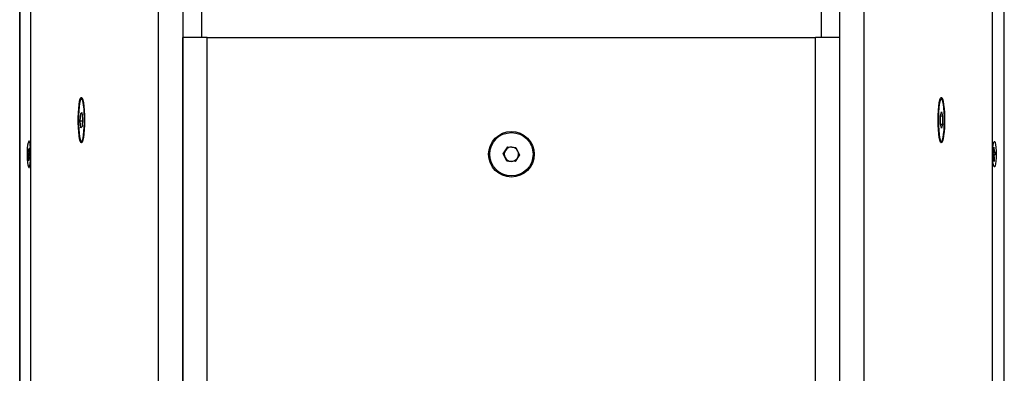
# Model space of a CAD drawing. Units: inches. Extents: x 431 to 3460, y 336 to 2436.
# Drawn here: x 2143 to 2490, y 1248 to 1372 of the extents above; entities that cross this region are included whole.
import ezdxf

# ---------------------------------------------------------------- set-up
doc = ezdxf.new("R2010")
doc.units = ezdxf.units.IN
doc.header["$MEASUREMENT"] = 0

msp = doc.modelspace()

# ---------------------------------------------------------------- linework, layer by layer
at = {"color": 7, "linetype": 'Continuous', "lineweight": 25}
for p, q in [((2147.16, 1025.02), (2147.16, 1625.02)), ((2192.11, 1025.02), (2192.11, 1625.02)), ((2200.66, 1625.02), (2200.66, 1025.02)), ((2431.77, 1025.02), (2431.77, 1625.02)), ((2440.32, 1025.02), (2440.32, 1625.02)), ((2485.27, 1625.02), (2485.27, 1025.02)), ((2143.28, 1624.02), (2143.28, 1026.02)), ((2143.3, 1026.02), (2143.3, 1624.02)), ((2489.56, 1026.02), (2489.56, 1624.02)), ((2489.58, 1026.02), (2489.58, 1624.02)), ((2207.25, 1448.02), (2207.25, 1366.02)), ((2425.19, 1448.02), (2425.19, 1366.02)), ((2200.66, 1025.02), (2200.66, 1366.02)), ((2209.22, 1366.02), (2200.66, 1366.02)), ((2209.22, 1025.02), (2209.22, 1366.02)), ((2209.22, 1366.02), (2423.22, 1366.02)), ((2423.22, 1025.02), (2423.22, 1366.02)), ((2431.76, 1366.02), (2423.22, 1366.02)), ((2165.33, 1344.64), (2164.99, 1344.64)), ((2467.44, 1344.64), (2467.1, 1344.64)), ((2164.59, 1336.63), (2164.74, 1339.3)), ((2164.74, 1339.3), (2165.14, 1339.7)), ((2165.18, 1339.3), (2164.74, 1339.3)), ((2165.14, 1339.7), (2165.39, 1337.42)), ((2165.39, 1337.42), (2165.24, 1334.75)), ((2467.1, 1338.47), (2467.44, 1339.91)), ((2467.1, 1335.58), (2467.1, 1338.47)), ((2467.1, 1338.47), (2467.79, 1338.47)), ((2467.44, 1339.91), (2467.79, 1338.47)), ((2467.79, 1338.47), (2467.79, 1335.58)), ((2164.84, 1334.35), (2164.59, 1336.63)), ((2165.34, 1336.63), (2164.59, 1336.63)), ((2165.24, 1334.75), (2164.84, 1334.35)), ((2467.44, 1334.14), (2467.1, 1335.58)), ((2467.1, 1335.58), (2467.79, 1335.58)), ((2467.79, 1335.58), (2467.44, 1334.14)), ((2146.22, 1326.05), (2146.3, 1326.88)), ((2146.3, 1326.88), (2146.47, 1325.99)), ((2146.73, 1329.67), (2146.54, 1329.67)), ((2146.55, 1326.08), (2146.68, 1327.31)), ((2146.79, 1326.7), (2146.67, 1325.47)), ((2146.68, 1327.31), (2146.79, 1326.7)), ((2164.99, 1329.4), (2165.33, 1329.4)), ((2313.34, 1325.18), (2314.91, 1327.6)), ((2314.91, 1327.6), (2317.8, 1327.44)), ((2317.8, 1327.44), (2319.1, 1324.87)), ((2467.1, 1329.4), (2467.44, 1329.4)), ((2485.8, 1327.38), (2485.95, 1327.52)), ((2485.83, 1325.88), (2485.8, 1327.38)), ((2485.95, 1327.52), (2485.97, 1326.02)), ((2146.39, 1325.16), (2146.22, 1326.05)), ((2146.22, 1326.05), (2146.71, 1325.91)), ((2146.28, 1323.35), (2146.4, 1324.57)), ((2146.28, 1323.35), (2146.46, 1323.42)), ((2146.39, 1322.74), (2146.28, 1323.35)), ((2146.39, 1325.16), (2146.68, 1325.14)), ((2146.52, 1323.97), (2146.39, 1322.74)), ((2146.74, 1324.6), (2146.4, 1324.57)), ((2146.72, 1325.98), (2146.47, 1325.99)), ((2146.52, 1323.97), (2146.56, 1323.97)), ((2146.55, 1326.08), (2146.73, 1326.07)), ((2146.84, 1324.07), (2146.6, 1324.06)), ((2146.77, 1323.17), (2146.6, 1324.06)), ((2146.68, 1324.89), (2146.85, 1324)), ((2146.85, 1324), (2146.77, 1323.17)), ((2314.64, 1322.61), (2313.34, 1325.18)), ((2319.1, 1324.87), (2317.52, 1322.45)), ((2485.57, 1325.21), (2485.78, 1325.41)), ((2485.59, 1324.19), (2485.57, 1325.21)), ((2486.27, 1324.84), (2485.58, 1324.8)), ((2485.8, 1324.39), (2485.59, 1324.19)), ((2485.8, 1324.39), (2485.59, 1324.39)), ((2486.04, 1325.66), (2485.8, 1325.66)), ((2485.83, 1326), (2485.97, 1326.02)), ((2486.01, 1324.17), (2485.83, 1324.18)), ((2485.89, 1322.53), (2485.87, 1324.03)), ((2486.01, 1324.17), (2486.04, 1322.66)), ((2486.04, 1325.66), (2486.25, 1325.86)), ((2486.27, 1324.84), (2486.06, 1324.64)), ((2486.25, 1325.86), (2486.27, 1324.84)), ((2146.54, 1320.37), (2146.73, 1320.37)), ((2317.52, 1322.45), (2314.64, 1322.61)), ((2486.04, 1322.66), (2485.89, 1322.74)), ((2486.04, 1322.66), (2485.89, 1322.53))]:
    msp.add_line(p, q, dxfattribs=at)
at = {"color": 7, "linetype": 'Continuous', "lineweight": 25, "flags": 128}
for points in [[(2166.1, 1337.02), (2166.08, 1335.3), (2166, 1333.67), (2165.88, 1332.18), (2165.71, 1330.93), (2165.51, 1329.96), (2165.29, 1329.32), (2165.05, 1329.04), (2164.81, 1329.13), (2164.58, 1329.59), (2164.36, 1330.4), (2164.18, 1331.52), (2164.04, 1332.9), (2163.93, 1334.47), (2163.88, 1336.16), (2163.88, 1337.89), (2163.93, 1339.58), (2164.04, 1341.15), (2164.18, 1342.53), (2164.36, 1343.65), (2164.58, 1344.46), (2164.81, 1344.92), (2165.05, 1345.01), (2165.29, 1344.73), (2165.51, 1344.09), (2165.71, 1343.12), (2165.88, 1341.87), (2166, 1340.38), (2166.08, 1338.74), (2166.1, 1337.02)], [(2165.39, 1344.09), (2165.17, 1344.54), (2164.94, 1344.64), (2164.71, 1344.38), (2164.5, 1343.78), (2164.31, 1342.86), (2164.15, 1341.67), (2164.03, 1340.26), (2163.95, 1338.7), (2163.93, 1337.07), (2163.95, 1335.43), (2164.02, 1333.86), (2164.14, 1332.45), (2164.3, 1331.24), (2164.49, 1330.31), (2164.7, 1329.69), (2164.93, 1329.42), (2165.15, 1329.5), (2165.38, 1329.93), (2165.58, 1330.69), (2165.76, 1331.75), (2165.89, 1333.06), (2165.99, 1334.55), (2166.04, 1336.16), (2166.04, 1337.8), (2166, 1339.42), (2165.9, 1340.92), (2165.76, 1342.23), (2165.59, 1343.31), (2165.39, 1344.09)], [(2466.33, 1337.02), (2466.36, 1338.74), (2466.43, 1340.38), (2466.56, 1341.87), (2466.72, 1343.12), (2466.92, 1344.09), (2467.15, 1344.73), (2467.38, 1345.01), (2467.62, 1344.92), (2467.86, 1344.46), (2468.07, 1343.65), (2468.25, 1342.53), (2468.4, 1341.15), (2468.5, 1339.58), (2468.55, 1337.89), (2468.55, 1336.16), (2468.5, 1334.47), (2468.4, 1332.9), (2468.25, 1331.52), (2468.07, 1330.4), (2467.86, 1329.59), (2467.62, 1329.13), (2467.38, 1329.04), (2467.15, 1329.32), (2466.92, 1329.96), (2466.72, 1330.93), (2466.56, 1332.18), (2466.43, 1333.67), (2466.36, 1335.3), (2466.33, 1337.02)], [(2467.44, 1329.4), (2467.67, 1329.58), (2467.89, 1330.11), (2468.09, 1330.96), (2468.25, 1332.09), (2468.38, 1333.46), (2468.47, 1334.99), (2468.5, 1336.61), (2468.49, 1338.26), (2468.43, 1339.84), (2468.32, 1341.3), (2468.17, 1342.56), (2467.99, 1343.55), (2467.78, 1344.25), (2467.56, 1344.6), (2467.33, 1344.6), (2467.1, 1344.25), (2466.9, 1343.55), (2466.71, 1342.56), (2466.57, 1341.3), (2466.46, 1339.84), (2466.4, 1338.26), (2466.38, 1336.61), (2466.42, 1334.99), (2466.51, 1333.46), (2466.64, 1332.09), (2466.8, 1330.96), (2467, 1330.11), (2467.22, 1329.58), (2467.44, 1329.4)], [(2146.92, 1328.78), (2146.75, 1329.4), (2146.57, 1329.67), (2146.39, 1329.55), (2146.22, 1329.08), (2146.07, 1328.27), (2145.96, 1327.2), (2145.9, 1325.95), (2145.89, 1324.63), (2145.93, 1323.34), (2146.02, 1322.19), (2146.15, 1321.27), (2146.32, 1320.65), (2146.5, 1320.38), (2146.68, 1320.49), (2146.85, 1320.97), (2147, 1321.78), (2147.11, 1322.85), (2147.16, 1323.83)], [(2486.74, 1325.02), (2486.72, 1323.76), (2486.64, 1322.59), (2486.53, 1321.62), (2486.38, 1320.93), (2486.21, 1320.57), (2486.03, 1320.57), (2485.86, 1320.93), (2485.71, 1321.62), (2485.59, 1322.59), (2485.52, 1323.76), (2485.49, 1325.02), (2485.52, 1326.29), (2485.59, 1327.46), (2485.71, 1328.43), (2485.86, 1329.12), (2486.03, 1329.48), (2486.21, 1329.48), (2486.38, 1329.12), (2486.53, 1328.43), (2486.64, 1327.46), (2486.72, 1326.29), (2486.74, 1325.02)], [(2146.55, 1326.08), (2146.54, 1326.09), (2146.53, 1326.09), (2146.52, 1326.08), (2146.51, 1326.08), (2146.5, 1326.06), (2146.49, 1326.04), (2146.48, 1326.02), (2146.47, 1325.99)], [(2146.52, 1323.97), (2146.53, 1323.96), (2146.54, 1323.96), (2146.55, 1323.96), (2146.56, 1323.97), (2146.57, 1323.99), (2146.58, 1324.01), (2146.59, 1324.03), (2146.6, 1324.06)]]:
    msp.add_lwpolyline(points, dxfattribs=at)
at = {"color": 7, "linetype": 'Continuous', "lineweight": 25}
for radius in [8, 7.62]:
    msp.add_circle((2316.22, 1325.02), radius, dxfattribs=at)
for centre, radius, start, end in [((2127.88, 1325.67), 19.29, 1.6095, 9.2748), ((2316.22, 1325.02), 2.5, 146.8424, 206.8424), ((2316.22, 1325.02), 2.5, 86.8424, 146.8424), ((2316.22, 1325.02), 2.5, 26.8424, 86.8424), ((2153.6, 1325.02), 7.21, 178.941, 183.5655), ((2139.48, 1325.03), 7.21, 358.9402, 3.5663), ((2316.22, 1325.02), 2.5, 206.8424, 266.8424), ((2316.22, 1325.02), 2.5, 266.8424, 326.8424), ((2316.22, 1325.02), 2.5, 326.8424, 26.8424), ((2489.55, 1325.25), 3.78, 170.3637, 177.5134), ((2487.51, 1324.52), 1.71, 184.2575, 196.4237), ((2484.33, 1325.53), 1.71, 4.2581, 16.4138), ((2482.27, 1324.8), 3.79, 350.3816, 357.4956)]:
    msp.add_arc(centre, radius, start, end, dxfattribs=at)
msp.add_open_spline([(2485.58, 1324.63), (2485.61, 1324.63), (2485.77, 1324.64), (2485.93, 1324.64), (2486.06, 1324.64)], degree=3, knots=[0, 0, 0, 0, 0.17644, 1, 1, 1, 1], dxfattribs=at)

doc.saveas('drawing.dxf')
